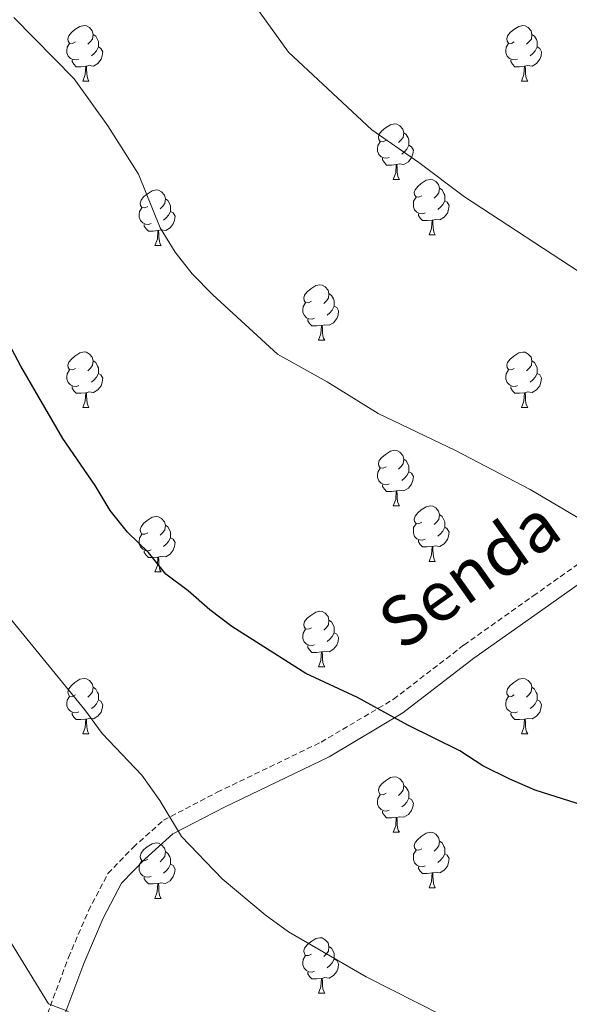
# Model space of a CAD drawing. Units: metres. Extents: x 565633 to 570117, y 4728349 to 4731363.
# Drawn here: x 567064 to 567164, y 4729378 to 4729556 of the extents above; entities that cross this region are included whole.
import ezdxf
from ezdxf.enums import TextEntityAlignment as Align

# ---------------------------------------------------------------- set-up
doc = ezdxf.new("R2010")
doc.units = ezdxf.units.M
doc.header["$MEASUREMENT"] = 0
doc.linetypes.add('TRAZOSX2', pattern=[1.5, 1, -0.5])
for name, color, linetype, lineweight in [('Level 21', 19, 'Continuous', 0), ('Level 36', 19, 'Continuous', 40), ('Level 4', 36, 'Continuous', 30), ('Level 44', 19, 'Continuous', 0), ('Level 5', 39, 'TRAZOSX2', 0)]:
    doc.layers.add(name, color=color, linetype=linetype, lineweight=lineweight)
doc.styles.add('Arial', font='ARIAL.TTF', dxfattribs={"height": 0.2})

msp = doc.modelspace()

# ---------------------------------------------------------------- linework, layer by layer
at = {"layer": 'Level 21', "color": 19, "linetype": 'TRAZOSX2', "lineweight": 0}
msp.add_polyline3d([(567064.52, 4729363.88, 987.97), (567073.07, 4729386.7, 991.29), (567076.66, 4729395.1, 992.29), (567080.2, 4729401.85, 993.28), (567084.76, 4729406.58, 994.28), (567090.22, 4729411.47, 994.94), (567099.95, 4729416.53, 995.94), (567118.74, 4729425.6, 997.93), (567131.82, 4729433.34, 999.92), (567144.55, 4729443.14, 1000.92), (567157.08, 4729452.02, 1003.24), (567171.51, 4729462.24, 1004.9), (567193.35, 4729478.02, 1008.22), (567209.72, 4729489.59, 1010.21), (567218.6, 4729496.98, 1010.88), (567225.88, 4729501.22, 1011.54), (567235.12, 4729503.28, 1012.2), (567272.52, 4729510.37, 1013.53), (567288.14, 4729514.87, 1014.2), (567302.67, 4729520.35, 1014.86), (567316.83, 4729527.04, 1015.52)], dxfattribs=at)
at = {"layer": 'Level 21', "color": 19, "linetype": 'Continuous', "lineweight": 0}
for points in [[(567120.16, 4729422.96, 997.93), (567133.5, 4729430.86, 999.92), (567146.33, 4729440.74, 1000.92), (567158.8, 4729449.58, 1003.24), (567173.25, 4729459.81, 1004.9), (567195.09, 4729475.59, 1008.22), (567211.54, 4729487.22, 1010.21), (567220.32, 4729494.53, 1010.88), (567226.98, 4729498.41, 1011.54), (567235.72, 4729500.35, 1012.2), (567273.21, 4729507.46, 1013.53), (567289.08, 4729512.03, 1014.2), (567303.84, 4729517.6, 1014.86), (567318.3, 4729524.43, 1015.52)], [(567067.36, 4729362.93, 987.97), (567075.84, 4729385.59, 991.29), (567079.36, 4729393.81, 992.29), (567082.64, 4729400.08, 993.28), (567086.84, 4729404.43, 994.28), (567091.93, 4729408.99, 994.94), (567101.29, 4729413.85, 995.94), (567120.16, 4729422.96, 997.93)]]:
    msp.add_polyline3d(points, dxfattribs=at)
at = {"layer": 'Level 36', "color": 92, "linetype": 'Continuous', "lineweight": 0}
for points in [[(567074.33, 4729552.11, 0.01), (567073.8, 4729551.85, 0.01), (567073.27, 4729551.9, 0.01), (567073.01, 4729552.27, 0.01), (567072.95, 4729552.7, 0.01), (567073.11, 4729553.22, 0.01), (567073.59, 4729553.81, 0.01), (567074.23, 4729554.34, 0.01), (567075.13, 4729554.93, 0.01), (567075.87, 4729555.09, 0.01), (567076.3, 4729555.03, 0.01), (567076.83, 4729554.72, 0.01), (567077.36, 4729554.13, 0.01), (567077.52, 4729553.49, 0.01), (567077.41, 4729552.64, 0.01), (567076.98, 4729552.11, 0.01), (567076.56, 4729551.69, 0.01)], [(567153.66, 4729552.11, 0.01), (567153.13, 4729551.85, 0.01), (567152.6, 4729551.9, 0.01), (567152.34, 4729552.27, 0.01), (567152.28, 4729552.7, 0.01), (567152.44, 4729553.22, 0.01), (567152.92, 4729553.81, 0.01), (567153.56, 4729554.34, 0.01), (567154.46, 4729554.93, 0.01), (567155.2, 4729555.09, 0.01), (567155.63, 4729555.03, 0.01), (567156.16, 4729554.72, 0.01), (567156.69, 4729554.13, 0.01), (567156.85, 4729553.49, 0.01), (567156.74, 4729552.64, 0.01), (567156.31, 4729552.11, 0.01), (567155.89, 4729551.69, 0.01)], [(567074.92, 4729549.03, 0.01), (567074.49, 4729548.87, 0.01), (567073.91, 4729548.93, 0.01), (567073.43, 4729549.14, 0.01), (567073.01, 4729549.57, 0.01), (567072.79, 4729550.15, 0.01), (567072.79, 4729550.57, 0.01), (567072.85, 4729551.16, 0.01), (567073.27, 4729551.85, 0.01)], [(567077.52, 4729553.49, 0.01), (567077.99, 4729553.18, 0.01), (567078.31, 4729552.54, 0.01), (567078.47, 4729552.22, 0.01), (567078.47, 4729551.64, 0.01), (567078.47, 4729551.21, 0.01), (567078.1, 4729550.52, 0.01), (567077.68, 4729550.04, 0.01), (567077.2, 4729549.62, 0.01)], [(567154.25, 4729549.03, 0.01), (567153.82, 4729548.87, 0.01), (567153.24, 4729548.93, 0.01), (567152.76, 4729549.14, 0.01), (567152.34, 4729549.57, 0.01), (567152.12, 4729550.15, 0.01), (567152.12, 4729550.57, 0.01), (567152.18, 4729551.16, 0.01), (567152.6, 4729551.85, 0.01)], [(567156.85, 4729553.49, 0.01), (567157.32, 4729553.18, 0.01), (567157.64, 4729552.54, 0.01), (567157.8, 4729552.22, 0.01), (567157.8, 4729551.64, 0.01), (567157.8, 4729551.21, 0.01), (567157.43, 4729550.52, 0.01), (567157.01, 4729550.04, 0.01), (567156.53, 4729549.62, 0.01)], [(567078.47, 4729551.21, 0.01), (567078.92, 4729550.96, 0.01), (567079.27, 4729550.35, 0.01), (567079.16, 4729549.62, 0.01), (567078.95, 4729548.98, 0.01), (567078.36, 4729548.24, 0.01), (567077.57, 4729547.76, 0.01), (567076.72, 4729547.87, 0.01), (567076.29, 4729547.74, 0.01)], [(567157.8, 4729551.21, 0.01), (567158.25, 4729550.96, 0.01), (567158.6, 4729550.35, 0.01), (567158.49, 4729549.62, 0.01), (567158.28, 4729548.98, 0.01), (567157.69, 4729548.24, 0.01), (567156.9, 4729547.76, 0.01), (567156.05, 4729547.87, 0.01), (567155.62, 4729547.74, 0.01)], [(567076.18, 4729547.74, 0.01), (567075.29, 4729547.65, 0.01), (567074.44, 4729547.65, 0.01), (567074.02, 4729548.08, 0.01), (567073.7, 4729548.56, 0.01), (567073.7, 4729548.87, 0.01)], [(567155.51, 4729547.74, 0.01), (567154.62, 4729547.65, 0.01), (567153.77, 4729547.65, 0.01), (567153.35, 4729548.08, 0.01), (567153.03, 4729548.56, 0.01), (567153.03, 4729548.87, 0.01)], [(567075.63, 4729545.05, 0.01), (567076.07, 4729546.21, 0.01), (567076.18, 4729547.74, 0.01), (567076.29, 4729547.74, 0.01), (567076.32, 4729547.15, 0.01), (567076.36, 4729546.47, 0.01), (567076.43, 4729545.85, 0.01), (567076.54, 4729545.45, 0.01), (567076.76, 4729545.05, 0.01)], [(567154.96, 4729545.05, 0.01), (567155.4, 4729546.21, 0.01), (567155.51, 4729547.74, 0.01), (567155.62, 4729547.74, 0.01), (567155.65, 4729547.15, 0.01), (567155.69, 4729546.47, 0.01), (567155.76, 4729545.85, 0.01), (567155.87, 4729545.45, 0.01), (567156.09, 4729545.05, 0.01)], [(567075.63, 4729545.05, 0.01), (567076.76, 4729545.05, 0.01)], [(567154.96, 4729545.05, 0.01), (567156.09, 4729545.05, 0.01)], [(567130.47, 4729534.34, 0.01), (567129.94, 4729534.08, 0.01), (567129.41, 4729534.13, 0.01), (567129.15, 4729534.5, 0.01), (567129.09, 4729534.93, 0.01), (567129.25, 4729535.45, 0.01), (567129.73, 4729536.04, 0.01), (567130.37, 4729536.57, 0.01), (567131.27, 4729537.16, 0.01), (567132.01, 4729537.32, 0.01), (567132.44, 4729537.26, 0.01), (567132.97, 4729536.95, 0.01), (567133.5, 4729536.36, 0.01), (567133.66, 4729535.72, 0.01), (567133.55, 4729534.87, 0.01), (567133.12, 4729534.34, 0.01), (567132.7, 4729533.92, 0.01)], [(567131.06, 4729531.26, 0.01), (567130.63, 4729531.1, 0.01), (567130.05, 4729531.16, 0.01), (567129.57, 4729531.37, 0.01), (567129.15, 4729531.8, 0.01), (567128.93, 4729532.38, 0.01), (567128.93, 4729532.8, 0.01), (567128.99, 4729533.39, 0.01), (567129.41, 4729534.08, 0.01)], [(567133.66, 4729535.72, 0.01), (567134.13, 4729535.41, 0.01), (567134.45, 4729534.77, 0.01), (567134.61, 4729534.45, 0.01), (567134.61, 4729533.87, 0.01), (567134.61, 4729533.44, 0.01), (567134.24, 4729532.75, 0.01), (567133.82, 4729532.27, 0.01), (567133.34, 4729531.85, 0.01)], [(567134.61, 4729533.44, 0.01), (567135.06, 4729533.19, 0.01), (567135.41, 4729532.58, 0.01), (567135.3, 4729531.85, 0.01), (567135.09, 4729531.21, 0.01), (567134.5, 4729530.47, 0.01), (567133.71, 4729529.99, 0.01), (567132.86, 4729530.1, 0.01), (567132.43, 4729529.97, 0.01)], [(567132.32, 4729529.97, 0.01), (567131.43, 4729529.88, 0.01), (567130.58, 4729529.88, 0.01), (567130.16, 4729530.31, 0.01), (567129.84, 4729530.79, 0.01), (567129.84, 4729531.1, 0.01)], [(567131.77, 4729527.28, 0.01), (567132.21, 4729528.44, 0.01), (567132.32, 4729529.97, 0.01), (567132.43, 4729529.97, 0.01), (567132.46, 4729529.38, 0.01), (567132.5, 4729528.7, 0.01), (567132.57, 4729528.08, 0.01), (567132.68, 4729527.68, 0.01), (567132.9, 4729527.28, 0.01)], [(567131.77, 4729527.28, 0.01), (567132.9, 4729527.28, 0.01)], [(567136.95, 4729524.31, 0.01), (567136.42, 4729524.04, 0.01), (567135.89, 4729524.1, 0.01), (567135.62, 4729524.47, 0.01), (567135.57, 4729524.89, 0.01), (567135.73, 4729525.41, 0.01), (567136.21, 4729526.01, 0.01), (567136.84, 4729526.54, 0.01), (567137.74, 4729527.12, 0.01), (567138.49, 4729527.28, 0.01), (567138.91, 4729527.23, 0.01), (567139.44, 4729526.91, 0.01), (567139.97, 4729526.33, 0.01), (567140.13, 4729525.69, 0.01), (567140.02, 4729524.84, 0.01), (567139.6, 4729524.31, 0.01), (567139.18, 4729523.88, 0.01)], [(567087.39, 4729522.4, 0.01), (567086.86, 4729522.14, 0.01), (567086.33, 4729522.19, 0.01), (567086.07, 4729522.56, 0.01), (567086.01, 4729522.99, 0.01), (567086.17, 4729523.51, 0.01), (567086.65, 4729524.1, 0.01), (567087.29, 4729524.63, 0.01), (567088.19, 4729525.22, 0.01), (567088.93, 4729525.38, 0.01), (567089.36, 4729525.32, 0.01), (567089.89, 4729525.01, 0.01), (567090.42, 4729524.42, 0.01), (567090.58, 4729523.78, 0.01), (567090.47, 4729522.93, 0.01), (567090.04, 4729522.4, 0.01), (567089.62, 4729521.98, 0.01)], [(567140.13, 4729525.69, 0.01), (567140.61, 4729525.37, 0.01), (567140.92, 4729524.73, 0.01), (567141.08, 4729524.41, 0.01), (567141.08, 4729523.83, 0.01), (567141.08, 4729523.41, 0.01), (567140.71, 4729522.72, 0.01), (567140.29, 4729522.24, 0.01), (567139.81, 4729521.82, 0.01)], [(567090.58, 4729523.78, 0.01), (567091.05, 4729523.47, 0.01), (567091.37, 4729522.83, 0.01), (567091.53, 4729522.51, 0.01), (567091.53, 4729521.93, 0.01), (567091.53, 4729521.5, 0.01), (567091.16, 4729520.81, 0.01), (567090.74, 4729520.33, 0.01), (567090.26, 4729519.91, 0.01)], [(567137.53, 4729521.23, 0.01), (567137.11, 4729521.07, 0.01), (567136.52, 4729521.13, 0.01), (567136.05, 4729521.34, 0.01), (567135.62, 4729521.76, 0.01), (567135.41, 4729522.35, 0.01), (567135.41, 4729522.77, 0.01), (567135.46, 4729523.35, 0.01), (567135.89, 4729524.04, 0.01)], [(567141.08, 4729523.41, 0.01), (567141.54, 4729523.16, 0.01), (567141.88, 4729522.54, 0.01), (567141.77, 4729521.82, 0.01), (567141.56, 4729521.18, 0.01), (567140.98, 4729520.44, 0.01), (567140.18, 4729519.96, 0.01), (567139.33, 4729520.06, 0.01), (567138.9, 4729519.93, 0.01)], [(567087.98, 4729519.32, 0.01), (567087.55, 4729519.16, 0.01), (567086.97, 4729519.22, 0.01), (567086.49, 4729519.43, 0.01), (567086.07, 4729519.86, 0.01), (567085.85, 4729520.44, 0.01), (567085.85, 4729520.86, 0.01), (567085.91, 4729521.45, 0.01), (567086.33, 4729522.14, 0.01)], [(567091.53, 4729521.5, 0.01), (567091.98, 4729521.25, 0.01), (567092.33, 4729520.64, 0.01), (567092.22, 4729519.91, 0.01), (567092.01, 4729519.27, 0.01), (567091.42, 4729518.53, 0.01), (567090.63, 4729518.05, 0.01), (567089.78, 4729518.16, 0.01), (567089.35, 4729518.03, 0.01)], [(567138.79, 4729519.93, 0.01), (567137.9, 4729519.85, 0.01), (567137.06, 4729519.85, 0.01), (567136.63, 4729520.28, 0.01), (567136.31, 4729520.75, 0.01), (567136.31, 4729521.07, 0.01)], [(567138.25, 4729517.25, 0.01), (567138.68, 4729518.41, 0.01), (567138.79, 4729519.93, 0.01), (567138.9, 4729519.93, 0.01), (567138.94, 4729519.35, 0.01), (567138.97, 4729518.66, 0.01), (567139.04, 4729518.05, 0.01), (567139.16, 4729517.65, 0.01), (567139.37, 4729517.25, 0.01)], [(567089.24, 4729518.03, 0.01), (567088.35, 4729517.94, 0.01), (567087.5, 4729517.94, 0.01), (567087.08, 4729518.37, 0.01), (567086.76, 4729518.85, 0.01), (567086.76, 4729519.16, 0.01)], [(567088.69, 4729515.34, 0.01), (567089.13, 4729516.5, 0.01), (567089.24, 4729518.03, 0.01), (567089.35, 4729518.03, 0.01), (567089.38, 4729517.44, 0.01), (567089.42, 4729516.76, 0.01), (567089.49, 4729516.14, 0.01), (567089.6, 4729515.74, 0.01), (567089.82, 4729515.34, 0.01)], [(567138.25, 4729517.25, 0.01), (567139.37, 4729517.25, 0.01)], [(567088.69, 4729515.34, 0.01), (567089.82, 4729515.34, 0.01)], [(567116.97, 4729505.26, 0.01), (567116.44, 4729505, 0.01), (567115.91, 4729505.05, 0.01), (567115.64, 4729505.42, 0.01), (567115.59, 4729505.84, 0.01), (567115.75, 4729506.36, 0.01), (567116.23, 4729506.96, 0.01), (567116.86, 4729507.49, 0.01), (567117.76, 4729508.08, 0.01), (567118.51, 4729508.24, 0.01), (567118.93, 4729508.18, 0.01), (567119.46, 4729507.86, 0.01), (567119.99, 4729507.28, 0.01), (567120.15, 4729506.64, 0.01), (567120.04, 4729505.79, 0.01), (567119.62, 4729505.26, 0.01), (567119.2, 4729504.84, 0.01)], [(567120.15, 4729506.64, 0.01), (567120.63, 4729506.32, 0.01), (567120.94, 4729505.68, 0.01), (567121.1, 4729505.36, 0.01), (567121.1, 4729504.78, 0.01), (567121.1, 4729504.36, 0.01), (567120.73, 4729503.67, 0.01), (567120.31, 4729503.19, 0.01), (567119.83, 4729502.77, 0.01)], [(567117.55, 4729502.18, 0.01), (567117.13, 4729502.02, 0.01), (567116.54, 4729502.08, 0.01), (567116.07, 4729502.29, 0.01), (567115.64, 4729502.72, 0.01), (567115.43, 4729503.3, 0.01), (567115.43, 4729503.72, 0.01), (567115.48, 4729504.3, 0.01), (567115.91, 4729505, 0.01)], [(567121.1, 4729504.36, 0.01), (567121.56, 4729504.11, 0.01), (567121.9, 4729503.5, 0.01), (567121.79, 4729502.77, 0.01), (567121.58, 4729502.13, 0.01), (567121, 4729501.39, 0.01), (567120.2, 4729500.91, 0.01), (567119.35, 4729501.02, 0.01), (567118.92, 4729500.88, 0.01)], [(567118.81, 4729500.88, 0.01), (567117.92, 4729500.8, 0.01), (567117.08, 4729500.8, 0.01), (567116.65, 4729501.23, 0.01), (567116.33, 4729501.7, 0.01), (567116.33, 4729502.02, 0.01)], [(567118.27, 4729498.2, 0.01), (567118.7, 4729499.36, 0.01), (567118.81, 4729500.88, 0.01), (567118.92, 4729500.88, 0.01), (567118.96, 4729500.3, 0.01), (567118.99, 4729499.62, 0.01), (567119.06, 4729499, 0.01), (567119.18, 4729498.6, 0.01), (567119.39, 4729498.2, 0.01)], [(567118.27, 4729498.2, 0.01), (567119.39, 4729498.2, 0.01)], [(567074.33, 4729493.12, 0.01), (567073.8, 4729492.86, 0.01), (567073.27, 4729492.91, 0.01), (567073.01, 4729493.28, 0.01), (567072.95, 4729493.71, 0.01), (567073.11, 4729494.23, 0.01), (567073.59, 4729494.82, 0.01), (567074.23, 4729495.35, 0.01), (567075.13, 4729495.94, 0.01), (567075.87, 4729496.1, 0.01), (567076.3, 4729496.04, 0.01), (567076.83, 4729495.72, 0.01), (567077.36, 4729495.14, 0.01), (567077.52, 4729494.5, 0.01), (567077.41, 4729493.65, 0.01), (567076.98, 4729493.12, 0.01), (567076.56, 4729492.7, 0.01)], [(567153.66, 4729493.12, 0.01), (567153.13, 4729492.86, 0.01), (567152.6, 4729492.91, 0.01), (567152.34, 4729493.28, 0.01), (567152.28, 4729493.7, 0.01), (567152.44, 4729494.22, 0.01), (567152.92, 4729494.82, 0.01), (567153.56, 4729495.35, 0.01), (567154.46, 4729495.94, 0.01), (567155.2, 4729496.09, 0.01), (567155.63, 4729496.04, 0.01), (567156.16, 4729495.72, 0.01), (567156.69, 4729495.14, 0.01), (567156.85, 4729494.5, 0.01), (567156.74, 4729493.65, 0.01), (567156.31, 4729493.12, 0.01), (567155.89, 4729492.69, 0.01)], [(567077.52, 4729494.5, 0.01), (567077.99, 4729494.18, 0.01), (567078.31, 4729493.54, 0.01), (567078.47, 4729493.22, 0.01), (567078.47, 4729492.64, 0.01), (567078.47, 4729492.22, 0.01), (567078.1, 4729491.53, 0.01), (567077.68, 4729491.05, 0.01), (567077.2, 4729490.63, 0.01)], [(567156.85, 4729494.5, 0.01), (567157.32, 4729494.18, 0.01), (567157.64, 4729493.54, 0.01), (567157.8, 4729493.22, 0.01), (567157.8, 4729492.64, 0.01), (567157.8, 4729492.22, 0.01), (567157.42, 4729491.53, 0.01), (567157, 4729491.05, 0.01), (567156.52, 4729490.63, 0.01)], [(567074.92, 4729490.04, 0.01), (567074.49, 4729489.88, 0.01), (567073.91, 4729489.94, 0.01), (567073.43, 4729490.15, 0.01), (567073.01, 4729490.58, 0.01), (567072.79, 4729491.16, 0.01), (567072.79, 4729491.58, 0.01), (567072.85, 4729492.16, 0.01), (567073.27, 4729492.86, 0.01)], [(567078.47, 4729492.22, 0.01), (567078.92, 4729491.97, 0.01), (567079.27, 4729491.36, 0.01), (567079.16, 4729490.63, 0.01), (567078.95, 4729489.99, 0.01), (567078.36, 4729489.25, 0.01), (567077.57, 4729488.77, 0.01), (567076.72, 4729488.88, 0.01), (567076.29, 4729488.74, 0.01)], [(567154.24, 4729490.04, 0.01), (567153.82, 4729489.88, 0.01), (567153.24, 4729489.94, 0.01), (567152.76, 4729490.15, 0.01), (567152.34, 4729490.58, 0.01), (567152.12, 4729491.16, 0.01), (567152.12, 4729491.58, 0.01), (567152.18, 4729492.16, 0.01), (567152.6, 4729492.86, 0.01)], [(567157.8, 4729492.22, 0.01), (567158.25, 4729491.97, 0.01), (567158.6, 4729491.35, 0.01), (567158.48, 4729490.63, 0.01), (567158.28, 4729489.99, 0.01), (567157.69, 4729489.25, 0.01), (567156.9, 4729488.77, 0.01), (567156.04, 4729488.87, 0.01), (567155.62, 4729488.74, 0.01)], [(567076.18, 4729488.74, 0.01), (567075.29, 4729488.66, 0.01), (567074.44, 4729488.66, 0.01), (567074.02, 4729489.09, 0.01), (567073.7, 4729489.56, 0.01), (567073.7, 4729489.88, 0.01)], [(567155.5, 4729488.74, 0.01), (567154.62, 4729488.66, 0.01), (567153.77, 4729488.66, 0.01), (567153.34, 4729489.09, 0.01), (567153.02, 4729489.56, 0.01), (567153.02, 4729489.88, 0.01)], [(567075.63, 4729486.06, 0.01), (567076.07, 4729487.22, 0.01), (567076.18, 4729488.74, 0.01), (567076.29, 4729488.74, 0.01), (567076.32, 4729488.16, 0.01), (567076.36, 4729487.48, 0.01), (567076.43, 4729486.86, 0.01), (567076.54, 4729486.46, 0.01), (567076.76, 4729486.06, 0.01)], [(567154.96, 4729486.06, 0.01), (567155.4, 4729487.22, 0.01), (567155.5, 4729488.74, 0.01), (567155.62, 4729488.74, 0.01), (567155.65, 4729488.16, 0.01), (567155.68, 4729487.47, 0.01), (567155.76, 4729486.86, 0.01), (567155.87, 4729486.46, 0.01), (567156.08, 4729486.06, 0.01)], [(567075.63, 4729486.06, 0.01), (567076.76, 4729486.06, 0.01)], [(567154.96, 4729486.06, 0.01), (567156.08, 4729486.06, 0.01)], [(567130.47, 4729475.35, 0.01), (567129.94, 4729475.09, 0.01), (567129.41, 4729475.14, 0.01), (567129.15, 4729475.51, 0.01), (567129.09, 4729475.94, 0.01), (567129.25, 4729476.46, 0.01), (567129.73, 4729477.05, 0.01), (567130.37, 4729477.58, 0.01), (567131.27, 4729478.17, 0.01), (567132.01, 4729478.33, 0.01), (567132.44, 4729478.27, 0.01), (567132.97, 4729477.96, 0.01), (567133.5, 4729477.37, 0.01), (567133.66, 4729476.73, 0.01), (567133.55, 4729475.88, 0.01), (567133.12, 4729475.35, 0.01), (567132.7, 4729474.93, 0.01)], [(567133.66, 4729476.73, 0.01), (567134.13, 4729476.42, 0.01), (567134.45, 4729475.78, 0.01), (567134.61, 4729475.46, 0.01), (567134.61, 4729474.88, 0.01), (567134.61, 4729474.45, 0.01), (567134.24, 4729473.76, 0.01), (567133.82, 4729473.28, 0.01), (567133.34, 4729472.86, 0.01)], [(567131.06, 4729472.27, 0.01), (567130.63, 4729472.11, 0.01), (567130.05, 4729472.17, 0.01), (567129.57, 4729472.38, 0.01), (567129.15, 4729472.81, 0.01), (567128.93, 4729473.39, 0.01), (567128.93, 4729473.81, 0.01), (567128.99, 4729474.4, 0.01), (567129.41, 4729475.09, 0.01)], [(567134.61, 4729474.45, 0.01), (567135.06, 4729474.2, 0.01), (567135.41, 4729473.59, 0.01), (567135.3, 4729472.86, 0.01), (567135.09, 4729472.22, 0.01), (567134.5, 4729471.48, 0.01), (567133.71, 4729471, 0.01), (567132.86, 4729471.11, 0.01), (567132.43, 4729470.98, 0.01)], [(567132.32, 4729470.98, 0.01), (567131.43, 4729470.89, 0.01), (567130.58, 4729470.89, 0.01), (567130.16, 4729471.32, 0.01), (567129.84, 4729471.8, 0.01), (567129.84, 4729472.11, 0.01)], [(567131.77, 4729468.29, 0.01), (567132.21, 4729469.45, 0.01), (567132.32, 4729470.98, 0.01), (567132.43, 4729470.98, 0.01), (567132.46, 4729470.39, 0.01), (567132.5, 4729469.71, 0.01), (567132.57, 4729469.09, 0.01), (567132.68, 4729468.69, 0.01), (567132.9, 4729468.29, 0.01)], [(567131.77, 4729468.29, 0.01), (567132.9, 4729468.29, 0.01)], [(567136.95, 4729465.32, 0.01), (567136.42, 4729465.05, 0.01), (567135.89, 4729465.11, 0.01), (567135.62, 4729465.48, 0.01), (567135.57, 4729465.9, 0.01), (567135.73, 4729466.42, 0.01), (567136.21, 4729467.02, 0.01), (567136.84, 4729467.55, 0.01), (567137.74, 4729468.13, 0.01), (567138.49, 4729468.29, 0.01), (567138.91, 4729468.24, 0.01), (567139.44, 4729467.92, 0.01), (567139.97, 4729467.34, 0.01), (567140.13, 4729466.7, 0.01), (567140.02, 4729465.85, 0.01), (567139.6, 4729465.32, 0.01), (567139.18, 4729464.89, 0.01)], [(567087.39, 4729463.41, 0.01), (567086.86, 4729463.15, 0.01), (567086.33, 4729463.2, 0.01), (567086.07, 4729463.57, 0.01), (567086.01, 4729464, 0.01), (567086.17, 4729464.52, 0.01), (567086.65, 4729465.11, 0.01), (567087.29, 4729465.64, 0.01), (567088.19, 4729466.23, 0.01), (567088.93, 4729466.39, 0.01), (567089.36, 4729466.33, 0.01), (567089.89, 4729466.02, 0.01), (567090.42, 4729465.43, 0.01), (567090.58, 4729464.79, 0.01), (567090.47, 4729463.94, 0.01), (567090.04, 4729463.41, 0.01), (567089.62, 4729462.99, 0.01)], [(567140.13, 4729466.7, 0.01), (567140.61, 4729466.38, 0.01), (567140.92, 4729465.74, 0.01), (567141.08, 4729465.42, 0.01), (567141.08, 4729464.84, 0.01), (567141.08, 4729464.42, 0.01), (567140.71, 4729463.73, 0.01), (567140.29, 4729463.25, 0.01), (567139.81, 4729462.83, 0.01)], [(567090.58, 4729464.79, 0.01), (567091.05, 4729464.48, 0.01), (567091.37, 4729463.84, 0.01), (567091.53, 4729463.52, 0.01), (567091.53, 4729462.94, 0.01), (567091.53, 4729462.51, 0.01), (567091.16, 4729461.82, 0.01), (567090.74, 4729461.34, 0.01), (567090.26, 4729460.92, 0.01)], [(567137.53, 4729462.24, 0.01), (567137.11, 4729462.08, 0.01), (567136.52, 4729462.14, 0.01), (567136.05, 4729462.35, 0.01), (567135.62, 4729462.77, 0.01), (567135.41, 4729463.36, 0.01), (567135.41, 4729463.78, 0.01), (567135.46, 4729464.36, 0.01), (567135.89, 4729465.05, 0.01)], [(567087.98, 4729460.33, 0.01), (567087.55, 4729460.17, 0.01), (567086.97, 4729460.23, 0.01), (567086.49, 4729460.44, 0.01), (567086.07, 4729460.87, 0.01), (567085.85, 4729461.45, 0.01), (567085.85, 4729461.87, 0.01), (567085.91, 4729462.46, 0.01), (567086.33, 4729463.15, 0.01)], [(567141.08, 4729464.42, 0.01), (567141.54, 4729464.16, 0.01), (567141.88, 4729463.55, 0.01), (567141.77, 4729462.82, 0.01), (567141.56, 4729462.18, 0.01), (567140.98, 4729461.44, 0.01), (567140.18, 4729460.96, 0.01), (567139.33, 4729461.07, 0.01), (567138.9, 4729460.94, 0.01)], [(567091.53, 4729462.51, 0.01), (567091.98, 4729462.26, 0.01), (567092.33, 4729461.65, 0.01), (567092.22, 4729460.92, 0.01), (567092.01, 4729460.28, 0.01), (567091.42, 4729459.54, 0.01), (567090.63, 4729459.06, 0.01), (567089.78, 4729459.17, 0.01), (567089.35, 4729459.04, 0.01)], [(567138.79, 4729460.94, 0.01), (567137.9, 4729460.86, 0.01), (567137.06, 4729460.86, 0.01), (567136.63, 4729461.29, 0.01), (567136.31, 4729461.76, 0.01), (567136.31, 4729462.08, 0.01)], [(567089.24, 4729459.04, 0.01), (567088.35, 4729458.95, 0.01), (567087.5, 4729458.95, 0.01), (567087.08, 4729459.38, 0.01), (567086.76, 4729459.86, 0.01), (567086.76, 4729460.17, 0.01)], [(567138.25, 4729458.26, 0.01), (567138.68, 4729459.42, 0.01), (567138.79, 4729460.94, 0.01), (567138.9, 4729460.94, 0.01), (567138.94, 4729460.36, 0.01), (567138.97, 4729459.67, 0.01), (567139.04, 4729459.06, 0.01), (567139.16, 4729458.66, 0.01), (567139.37, 4729458.26, 0.01)], [(567088.69, 4729456.35, 0.01), (567089.13, 4729457.51, 0.01), (567089.24, 4729459.04, 0.01), (567089.35, 4729459.04, 0.01), (567089.38, 4729458.45, 0.01), (567089.42, 4729457.77, 0.01), (567089.49, 4729457.15, 0.01), (567089.6, 4729456.75, 0.01), (567089.82, 4729456.35, 0.01)], [(567138.25, 4729458.26, 0.01), (567139.37, 4729458.26, 0.01)], [(567088.69, 4729456.35, 0.01), (567089.82, 4729456.35, 0.01)], [(567116.97, 4729446.27, 0.01), (567116.44, 4729446, 0.01), (567115.91, 4729446.06, 0.01), (567115.64, 4729446.43, 0.01), (567115.59, 4729446.85, 0.01), (567115.75, 4729447.37, 0.01), (567116.23, 4729447.97, 0.01), (567116.86, 4729448.5, 0.01), (567117.76, 4729449.08, 0.01), (567118.51, 4729449.24, 0.01), (567118.93, 4729449.19, 0.01), (567119.46, 4729448.87, 0.01), (567119.99, 4729448.29, 0.01), (567120.15, 4729447.65, 0.01), (567120.04, 4729446.8, 0.01), (567119.62, 4729446.27, 0.01), (567119.2, 4729445.84, 0.01)], [(567120.15, 4729447.65, 0.01), (567120.63, 4729447.33, 0.01), (567120.94, 4729446.69, 0.01), (567121.1, 4729446.37, 0.01), (567121.1, 4729445.79, 0.01), (567121.1, 4729445.37, 0.01), (567120.73, 4729444.68, 0.01), (567120.31, 4729444.2, 0.01), (567119.83, 4729443.78, 0.01)], [(567117.55, 4729443.19, 0.01), (567117.13, 4729443.03, 0.01), (567116.54, 4729443.09, 0.01), (567116.07, 4729443.3, 0.01), (567115.64, 4729443.72, 0.01), (567115.43, 4729444.31, 0.01), (567115.43, 4729444.73, 0.01), (567115.48, 4729445.31, 0.01), (567115.91, 4729446, 0.01)], [(567121.1, 4729445.37, 0.01), (567121.56, 4729445.12, 0.01), (567121.9, 4729444.5, 0.01), (567121.79, 4729443.78, 0.01), (567121.58, 4729443.14, 0.01), (567121, 4729442.4, 0.01), (567120.2, 4729441.92, 0.01), (567119.35, 4729442.02, 0.01), (567118.92, 4729441.89, 0.01)], [(567118.81, 4729441.89, 0.01), (567117.92, 4729441.81, 0.01), (567117.08, 4729441.81, 0.01), (567116.65, 4729442.24, 0.01), (567116.33, 4729442.71, 0.01), (567116.33, 4729443.03, 0.01)], [(567118.27, 4729439.21, 0.01), (567118.7, 4729440.37, 0.01), (567118.81, 4729441.89, 0.01), (567118.92, 4729441.89, 0.01), (567118.96, 4729441.31, 0.01), (567118.99, 4729440.62, 0.01), (567119.06, 4729440.01, 0.01), (567119.18, 4729439.61, 0.01), (567119.39, 4729439.21, 0.01)], [(567118.27, 4729439.21, 0.01), (567119.39, 4729439.21, 0.01)], [(567074.33, 4729434.13, 0.01), (567073.8, 4729433.86, 0.01), (567073.27, 4729433.92, 0.01), (567073.01, 4729434.29, 0.01), (567072.95, 4729434.71, 0.01), (567073.11, 4729435.23, 0.01), (567073.59, 4729435.83, 0.01), (567074.23, 4729436.36, 0.01), (567075.13, 4729436.94, 0.01), (567075.87, 4729437.1, 0.01), (567076.3, 4729437.05, 0.01), (567076.83, 4729436.73, 0.01), (567077.36, 4729436.15, 0.01), (567077.52, 4729435.51, 0.01), (567077.41, 4729434.66, 0.01), (567076.98, 4729434.13, 0.01), (567076.56, 4729433.7, 0.01)], [(567153.66, 4729434.13, 0.01), (567153.13, 4729433.86, 0.01), (567152.6, 4729433.92, 0.01), (567152.33, 4729434.29, 0.01), (567152.28, 4729434.71, 0.01), (567152.44, 4729435.23, 0.01), (567152.92, 4729435.83, 0.01), (567153.55, 4729436.36, 0.01), (567154.46, 4729436.94, 0.01), (567155.2, 4729437.1, 0.01), (567155.62, 4729437.05, 0.01), (567156.16, 4729436.73, 0.01), (567156.68, 4729436.15, 0.01), (567156.84, 4729435.51, 0.01), (567156.73, 4729434.66, 0.01), (567156.31, 4729434.13, 0.01), (567155.89, 4729433.7, 0.01)], [(567077.52, 4729435.51, 0.01), (567077.99, 4729435.19, 0.01), (567078.31, 4729434.55, 0.01), (567078.47, 4729434.23, 0.01), (567078.47, 4729433.65, 0.01), (567078.47, 4729433.23, 0.01), (567078.1, 4729432.54, 0.01), (567077.68, 4729432.06, 0.01), (567077.2, 4729431.64, 0.01)], [(567156.84, 4729435.51, 0.01), (567157.32, 4729435.19, 0.01), (567157.63, 4729434.55, 0.01), (567157.79, 4729434.23, 0.01), (567157.79, 4729433.65, 0.01), (567157.79, 4729433.23, 0.01), (567157.42, 4729432.54, 0.01), (567157, 4729432.06, 0.01), (567156.52, 4729431.64, 0.01)], [(567074.92, 4729431.05, 0.01), (567074.49, 4729430.89, 0.01), (567073.91, 4729430.95, 0.01), (567073.43, 4729431.16, 0.01), (567073.01, 4729431.58, 0.01), (567072.79, 4729432.17, 0.01), (567072.79, 4729432.59, 0.01), (567072.85, 4729433.17, 0.01), (567073.27, 4729433.86, 0.01)], [(567078.47, 4729433.23, 0.01), (567078.92, 4729432.98, 0.01), (567079.27, 4729432.36, 0.01), (567079.16, 4729431.64, 0.01), (567078.95, 4729431, 0.01), (567078.36, 4729430.26, 0.01), (567077.57, 4729429.78, 0.01), (567076.72, 4729429.88, 0.01), (567076.29, 4729429.75, 0.01)], [(567154.24, 4729431.05, 0.01), (567153.82, 4729430.89, 0.01), (567153.23, 4729430.95, 0.01), (567152.76, 4729431.16, 0.01), (567152.33, 4729431.58, 0.01), (567152.12, 4729432.17, 0.01), (567152.12, 4729432.59, 0.01), (567152.17, 4729433.17, 0.01), (567152.6, 4729433.86, 0.01)], [(567157.79, 4729433.23, 0.01), (567158.25, 4729432.98, 0.01), (567158.59, 4729432.36, 0.01), (567158.48, 4729431.64, 0.01), (567158.27, 4729431, 0.01), (567157.69, 4729430.26, 0.01), (567156.89, 4729429.78, 0.01), (567156.04, 4729429.88, 0.01), (567155.61, 4729429.75, 0.01)], [(567076.18, 4729429.75, 0.01), (567075.29, 4729429.67, 0.01), (567074.44, 4729429.67, 0.01), (567074.02, 4729430.1, 0.01), (567073.7, 4729430.57, 0.01), (567073.7, 4729430.89, 0.01)], [(567155.5, 4729429.75, 0.01), (567154.61, 4729429.67, 0.01), (567153.77, 4729429.67, 0.01), (567153.34, 4729430.1, 0.01), (567153.02, 4729430.57, 0.01), (567153.02, 4729430.89, 0.01)], [(567075.63, 4729427.07, 0.01), (567076.07, 4729428.23, 0.01), (567076.18, 4729429.75, 0.01), (567076.29, 4729429.75, 0.01), (567076.32, 4729429.17, 0.01), (567076.36, 4729428.48, 0.01), (567076.43, 4729427.87, 0.01), (567076.54, 4729427.47, 0.01), (567076.76, 4729427.07, 0.01)], [(567154.96, 4729427.07, 0.01), (567155.39, 4729428.23, 0.01), (567155.5, 4729429.75, 0.01), (567155.61, 4729429.75, 0.01), (567155.65, 4729429.17, 0.01), (567155.68, 4729428.48, 0.01), (567155.75, 4729427.87, 0.01), (567155.87, 4729427.47, 0.01), (567156.08, 4729427.07, 0.01)], [(567075.63, 4729427.07, 0.01), (567076.76, 4729427.07, 0.01)], [(567154.96, 4729427.07, 0.01), (567156.08, 4729427.07, 0.01)], [(567130.47, 4729416.36, 0.01), (567129.94, 4729416.09, 0.01), (567129.41, 4729416.15, 0.01), (567129.15, 4729416.52, 0.01), (567129.09, 4729416.94, 0.01), (567129.25, 4729417.46, 0.01), (567129.73, 4729418.06, 0.01), (567130.37, 4729418.59, 0.01), (567131.27, 4729419.17, 0.01), (567132.01, 4729419.33, 0.01), (567132.44, 4729419.28, 0.01), (567132.97, 4729418.96, 0.01), (567133.5, 4729418.38, 0.01), (567133.66, 4729417.74, 0.01), (567133.55, 4729416.89, 0.01), (567133.12, 4729416.36, 0.01), (567132.7, 4729415.93, 0.01)], [(567133.66, 4729417.74, 0.01), (567134.13, 4729417.42, 0.01), (567134.45, 4729416.78, 0.01), (567134.61, 4729416.46, 0.01), (567134.61, 4729415.88, 0.01), (567134.61, 4729415.46, 0.01), (567134.24, 4729414.77, 0.01), (567133.82, 4729414.29, 0.01), (567133.34, 4729413.87, 0.01)], [(567131.06, 4729413.28, 0.01), (567130.63, 4729413.12, 0.01), (567130.05, 4729413.18, 0.01), (567129.57, 4729413.39, 0.01), (567129.15, 4729413.81, 0.01), (567128.93, 4729414.4, 0.01), (567128.93, 4729414.82, 0.01), (567128.99, 4729415.4, 0.01), (567129.41, 4729416.09, 0.01)], [(567134.61, 4729415.46, 0.01), (567135.06, 4729415.21, 0.01), (567135.41, 4729414.59, 0.01), (567135.3, 4729413.87, 0.01), (567135.09, 4729413.23, 0.01), (567134.5, 4729412.49, 0.01), (567133.71, 4729412.01, 0.01), (567132.86, 4729412.11, 0.01), (567132.43, 4729411.98, 0.01)], [(567132.32, 4729411.98, 0.01), (567131.43, 4729411.9, 0.01), (567130.58, 4729411.9, 0.01), (567130.16, 4729412.33, 0.01), (567129.84, 4729412.8, 0.01), (567129.84, 4729413.12, 0.01)], [(567131.77, 4729409.3, 0.01), (567132.21, 4729410.46, 0.01), (567132.32, 4729411.98, 0.01), (567132.43, 4729411.98, 0.01), (567132.46, 4729411.4, 0.01), (567132.5, 4729410.71, 0.01), (567132.57, 4729410.1, 0.01), (567132.68, 4729409.7, 0.01), (567132.9, 4729409.3, 0.01)], [(567131.77, 4729409.3, 0.01), (567132.9, 4729409.3, 0.01)], [(567136.95, 4729406.32, 0.01), (567136.42, 4729406.06, 0.01), (567135.89, 4729406.11, 0.01), (567135.62, 4729406.48, 0.01), (567135.57, 4729406.91, 0.01), (567135.73, 4729407.43, 0.01), (567136.21, 4729408.02, 0.01), (567136.84, 4729408.55, 0.01), (567137.74, 4729409.14, 0.01), (567138.49, 4729409.3, 0.01), (567138.91, 4729409.24, 0.01), (567139.44, 4729408.93, 0.01), (567139.97, 4729408.34, 0.01), (567140.13, 4729407.7, 0.01), (567140.02, 4729406.85, 0.01), (567139.6, 4729406.32, 0.01), (567139.18, 4729405.9, 0.01)], [(567140.13, 4729407.7, 0.01), (567140.61, 4729407.39, 0.01), (567140.92, 4729406.75, 0.01), (567141.08, 4729406.43, 0.01), (567141.08, 4729405.85, 0.01), (567141.08, 4729405.42, 0.01), (567140.71, 4729404.73, 0.01), (567140.29, 4729404.25, 0.01), (567139.81, 4729403.83, 0.01)], [(567087.39, 4729404.42, 0.01), (567086.86, 4729404.15, 0.01), (567086.33, 4729404.21, 0.01), (567086.06, 4729404.58, 0.01), (567086.01, 4729405, 0.01), (567086.17, 4729405.52, 0.01), (567086.65, 4729406.12, 0.01), (567087.28, 4729406.65, 0.01), (567088.18, 4729407.23, 0.01), (567088.93, 4729407.39, 0.01), (567089.36, 4729407.34, 0.01), (567089.88, 4729407.02, 0.01), (567090.42, 4729406.44, 0.01), (567090.58, 4729405.8, 0.01), (567090.46, 4729404.95, 0.01), (567090.04, 4729404.42, 0.01), (567089.62, 4729403.99, 0.01)], [(567137.53, 4729403.24, 0.01), (567137.11, 4729403.08, 0.01), (567136.52, 4729403.14, 0.01), (567136.05, 4729403.35, 0.01), (567135.62, 4729403.78, 0.01), (567135.41, 4729404.36, 0.01), (567135.41, 4729404.78, 0.01), (567135.46, 4729405.37, 0.01), (567135.89, 4729406.06, 0.01)], [(567087.98, 4729401.34, 0.01), (567087.55, 4729401.18, 0.01), (567086.96, 4729401.24, 0.01), (567086.49, 4729401.45, 0.01), (567086.06, 4729401.87, 0.01), (567085.85, 4729402.46, 0.01), (567085.85, 4729402.88, 0.01), (567085.9, 4729403.46, 0.01), (567086.33, 4729404.15, 0.01)], [(567090.58, 4729405.8, 0.01), (567091.05, 4729405.48, 0.01), (567091.36, 4729404.84, 0.01), (567091.52, 4729404.52, 0.01), (567091.52, 4729403.94, 0.01), (567091.52, 4729403.52, 0.01), (567091.16, 4729402.83, 0.01), (567090.74, 4729402.35, 0.01), (567090.26, 4729401.93, 0.01)], [(567141.08, 4729405.42, 0.01), (567141.54, 4729405.17, 0.01), (567141.88, 4729404.56, 0.01), (567141.77, 4729403.83, 0.01), (567141.56, 4729403.19, 0.01), (567140.98, 4729402.45, 0.01), (567140.18, 4729401.97, 0.01), (567139.33, 4729402.08, 0.01), (567138.9, 4729401.95, 0.01)], [(567091.52, 4729403.52, 0.01), (567091.98, 4729403.27, 0.01), (567092.32, 4729402.65, 0.01), (567092.22, 4729401.93, 0.01), (567092, 4729401.29, 0.01), (567091.42, 4729400.55, 0.01), (567090.62, 4729400.07, 0.01), (567089.78, 4729400.17, 0.01), (567089.34, 4729400.04, 0.01)], [(567138.79, 4729401.95, 0.01), (567137.9, 4729401.86, 0.01), (567137.06, 4729401.86, 0.01), (567136.63, 4729402.29, 0.01), (567136.31, 4729402.77, 0.01), (567136.31, 4729403.08, 0.01)], [(567089.24, 4729400.04, 0.01), (567088.34, 4729399.96, 0.01), (567087.5, 4729399.96, 0.01), (567087.08, 4729400.39, 0.01), (567086.76, 4729400.86, 0.01), (567086.76, 4729401.18, 0.01)], [(567138.25, 4729399.26, 0.01), (567138.68, 4729400.42, 0.01), (567138.79, 4729401.95, 0.01), (567138.9, 4729401.95, 0.01), (567138.94, 4729401.36, 0.01), (567138.97, 4729400.68, 0.01), (567139.04, 4729400.06, 0.01), (567139.16, 4729399.66, 0.01), (567139.37, 4729399.26, 0.01)], [(567088.69, 4729397.36, 0.01), (567089.12, 4729398.52, 0.01), (567089.24, 4729400.04, 0.01), (567089.34, 4729400.04, 0.01), (567089.38, 4729399.46, 0.01), (567089.42, 4729398.77, 0.01), (567089.48, 4729398.16, 0.01), (567089.6, 4729397.76, 0.01), (567089.82, 4729397.36, 0.01)], [(567138.25, 4729399.26, 0.01), (567139.37, 4729399.26, 0.01)], [(567088.69, 4729397.36, 0.01), (567089.82, 4729397.36, 0.01)], [(567116.97, 4729387.28, 0.01), (567116.44, 4729387.01, 0.01), (567115.91, 4729387.06, 0.01), (567115.64, 4729387.44, 0.01), (567115.59, 4729387.86, 0.01), (567115.75, 4729388.38, 0.01), (567116.23, 4729388.98, 0.01), (567116.86, 4729389.5, 0.01), (567117.76, 4729390.09, 0.01), (567118.51, 4729390.25, 0.01), (567118.93, 4729390.2, 0.01), (567119.46, 4729389.88, 0.01), (567119.99, 4729389.3, 0.01), (567120.15, 4729388.66, 0.01), (567120.04, 4729387.8, 0.01), (567119.62, 4729387.28, 0.01), (567119.2, 4729386.85, 0.01)], [(567120.15, 4729388.66, 0.01), (567120.63, 4729388.34, 0.01), (567120.94, 4729387.7, 0.01), (567121.1, 4729387.38, 0.01), (567121.1, 4729386.8, 0.01), (567121.1, 4729386.38, 0.01), (567120.73, 4729385.68, 0.01), (567120.31, 4729385.2, 0.01), (567119.83, 4729384.78, 0.01)], [(567117.55, 4729384.2, 0.01), (567117.13, 4729384.04, 0.01), (567116.54, 4729384.1, 0.01), (567116.07, 4729384.3, 0.01), (567115.64, 4729384.73, 0.01), (567115.43, 4729385.32, 0.01), (567115.43, 4729385.74, 0.01), (567115.48, 4729386.32, 0.01), (567115.91, 4729387.01, 0.01)], [(567121.1, 4729386.38, 0.01), (567121.56, 4729386.12, 0.01), (567121.9, 4729385.51, 0.01), (567121.79, 4729384.78, 0.01), (567121.58, 4729384.14, 0.01), (567121, 4729383.4, 0.01), (567120.2, 4729382.92, 0.01), (567119.35, 4729383.03, 0.01), (567118.92, 4729382.9, 0.01)], [(567118.81, 4729382.9, 0.01), (567117.92, 4729382.82, 0.01), (567117.08, 4729382.82, 0.01), (567116.65, 4729383.24, 0.01), (567116.33, 4729383.72, 0.01), (567116.33, 4729384.04, 0.01)], [(567118.27, 4729380.22, 0.01), (567118.7, 4729381.38, 0.01), (567118.81, 4729382.9, 0.01), (567118.92, 4729382.9, 0.01), (567118.96, 4729382.32, 0.01), (567118.99, 4729381.63, 0.01), (567119.06, 4729381.02, 0.01), (567119.18, 4729380.62, 0.01), (567119.39, 4729380.22, 0.01)], [(567118.27, 4729380.22, 0.01), (567119.39, 4729380.22, 0.01)]]:
    msp.add_polyline3d(points, dxfattribs=at)
at = {"layer": 'Level 4', "color": 36, "linetype": 'Continuous', "lineweight": 30}
msp.add_polyline3d([(567167.3, 4729413.8, 1000.01), (567157.45, 4729416.94, 1000.01), (567152.85, 4729418.89, 1000.01), (567147.99, 4729421.3, 1000.01), (567143.78, 4729424, 1000.01), (567134.39, 4729428.65, 1000.01), (567125.28, 4729433.66, 1000.01), (567115.94, 4729437.97, 1000.01), (567102.58, 4729446.47, 1000.01), (567098.62, 4729449.52, 1000.01), (567094.68, 4729452.96, 1000.01), (567090.67, 4729455.94, 1000.01), (567087.51, 4729459.85, 1000.01), (567083.7, 4729463.56, 1000.01), (567080.57, 4729467.47, 1000.01), (567077.87, 4729471.99, 1000.01), (567072.06, 4729480.44, 1000.01), (567064.44, 4729493.55, 1000.01), (567057.19, 4729507.06, 1000.01)], dxfattribs=at)
at = {"layer": 'Level 5', "color": 36, "linetype": 'Continuous', "lineweight": 0}
for points in [[(567312.45, 4729479.58, 1010.01), (567307.6, 4729480.79, 1010.01), (567297.1, 4729482.11, 1010.01), (567292.11, 4729482.35, 1010.01), (567265.92, 4729481.26, 1010.01), (567255.34, 4729481.15, 1010.01), (567239.58, 4729481.42, 1010.01), (567228.98, 4729482, 1010.01), (567224.02, 4729482.66, 1010.01), (567219.04, 4729484.55, 1010.01), (567214.19, 4729487.58, 1010.01), (567210.85, 4729491.42, 1010.01), (567199.8, 4729495.44, 1010.01), (567171.12, 4729507.22, 1010.01), (567166.75, 4729509.65, 1010.01), (567144.64, 4729524.1, 1010.01), (567136.41, 4729530.32, 1010.01), (567127.89, 4729536.22, 1010.01), (567112.85, 4729550.3, 1010.01), (567106.62, 4729558.86, 1010.01)], [(567309.52, 4729426.43, 1005.01), (567294.33, 4729429.23, 1005.01), (567268.82, 4729433.08, 1005.01), (567253.64, 4729436.09, 1005.01), (567218.22, 4729444.65, 1005.01), (567208.72, 4729447.92, 1005.01), (567193.8, 4729452.39, 1005.01), (567174.62, 4729460.61, 1005.01), (567156.54, 4729471.26, 1005.01), (567143.04, 4729478.32, 1005.01), (567129.06, 4729485, 1005.01), (567119.8, 4729490.7, 1005.01), (567110.85, 4729495.68, 1005.01), (567099.15, 4729506.41, 1005.01), (567095.43, 4729510.2, 1005.01), (567092.37, 4729514.16, 1005.01), (567089.62, 4729518.53, 1005.01), (567085.73, 4729528.21, 1005.01), (567080.19, 4729536.97, 1005.01), (567074.11, 4729545.47, 1005.01), (567063.19, 4729556.51, 1005.01)], [(566981.58, 4729517.66, 995.01), (566991.4, 4729515.06, 995.01), (566996.39, 4729513.36, 995.01), (567000.93, 4729511.28, 995.01), (567009.81, 4729505.8, 995.01), (567018.3, 4729500.04, 995.01), (567030.8, 4729489.24, 995.01), (567043.72, 4729471.74, 995.01), (567053.43, 4729459.68, 995.01), (567059.55, 4729451.49, 995.01), (567076.02, 4729431.43, 995.01), (567079.13, 4729427.17, 995.01), (567086.34, 4729419.63, 995.01), (567089.57, 4729415.03, 995.01), (567093.48, 4729408.56, 995.01), (567100.86, 4729400.9, 995.01), (567108.63, 4729394.37, 995.01), (567112.84, 4729391.29, 995.01), (567126.86, 4729383.2, 995.01), (567145.18, 4729373.89, 995.01)], [(566979.28, 4729480.37, 990.01), (566989.97, 4729477.48, 990.01), (566994.72, 4729475.89, 990.01), (567004.13, 4729471.98, 990.01), (567008.68, 4729469.42, 990.01), (567012.94, 4729466.4, 990.01), (567016.72, 4729463.13, 990.01), (567023.35, 4729455.35, 990.01), (567026.79, 4729450.74, 990.01), (567029.65, 4729446.22, 990.01), (567036.1, 4729432.05, 990.01), (567040.99, 4729422.89, 990.01), (567046.54, 4729414.02, 990.01), (567050.13, 4729409.73, 990.01), (567069.42, 4729378.32, 990.01)], [(567069.42, 4729378.32, 990.01), (567073.09, 4729376.89, 990.01)]]:
    msp.add_polyline3d(points, dxfattribs=at)

# ---------------------------------------------------------------- texts
at = {"layer": 'Level 44', "color": 19, "linetype": 'Continuous', "lineweight": 0, "style": 'Arial'}
msp.add_text('Senda', height=9, rotation=35.3113, dxfattribs=at).set_placement((567149.71, 4729450.04, 984.23), align=Align.BOTTOM_CENTER)

doc.saveas('drawing.dxf')
